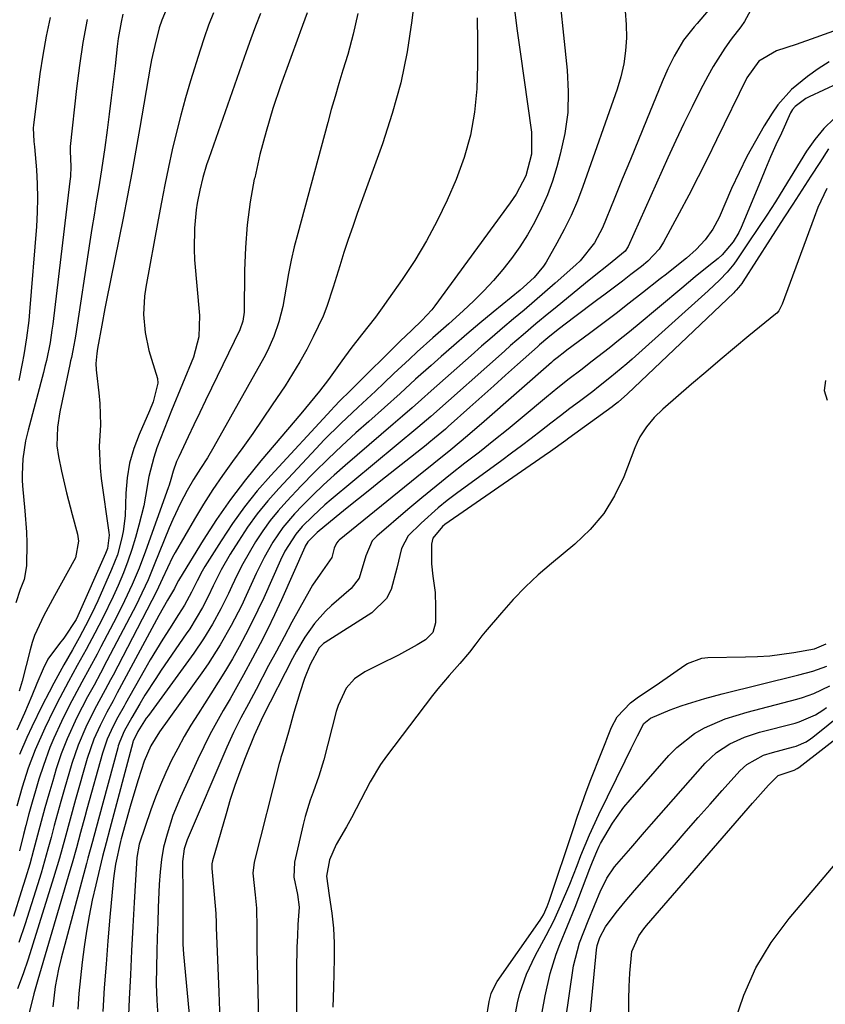
# Model space of a CAD drawing. Units: inches. Extents: x 1857394 to 1862678, y 415985 to 421264.
# Drawn here: x 1860745 to 1860914, y 416668 to 416874 of the extents above; entities that cross this region are included whole.
import ezdxf

# ---------------------------------------------------------------- set-up
doc = ezdxf.new("R2010")
doc.units = ezdxf.units.IN
doc.header["$MEASUREMENT"] = 0
doc.layers.add('7', color=7, linetype='Continuous')
doc.layers.add('8', color=7, linetype='Continuous')

msp = doc.modelspace()

# ---------------------------------------------------------------- linework, layer by layer
at = {"layer": '7', "color": 18}
for points in [[(1860828.41, 416885.38, 1708), (1860827.05, 416874.13, 1708), (1860826.03, 416867.55, 1708), (1860824.71, 416861.03, 1708), (1860822.95, 416854.62, 1708), (1860820.9, 416848.28, 1708), (1860815.62, 416833.7, 1708), (1860814.66, 416830.99, 1708), (1860813.73, 416828.27, 1708), (1860812.84, 416825.54, 1708), (1860811.97, 416822.8, 1708), (1860810.58, 416818.32, 1708), (1860809.27, 416814.25, 1708), (1860808.48, 416812.27, 1708), (1860806.38, 416807.91, 1708), (1860805.04, 416805.28, 1708), (1860803.62, 416802.69, 1708), (1860802.1, 416800.17, 1708), (1860800.51, 416797.68, 1708), (1860797.85, 416793.71, 1708), (1860795.82, 416790.71, 1708), (1860793.75, 416787.74, 1708), (1860791.65, 416784.8, 1708), (1860789.52, 416781.88, 1708), (1860787.41, 416778.94, 1708), (1860785.37, 416775.96, 1708), (1860783.44, 416772.91, 1708), (1860781.57, 416769.81, 1708), (1860777.49, 416762.81, 1708), (1860776.94, 416761.82, 1708), (1860774.89, 416757.4, 1708), (1860773.63, 416754.65, 1708), (1860764.53, 416737.19, 1708), (1860763.99, 416736.16, 1708), (1860762.89, 416734.09, 1708), (1860760.67, 416729.96, 1708), (1860758.82, 416726.3, 1708), (1860757.22, 416722.53, 1708), (1860755.91, 416718.65, 1708), (1860754.31, 416713.2, 1708), (1860753.6, 416710.71, 1708), (1860752.9, 416708.22, 1708), (1860752.22, 416705.73, 1708), (1860751.56, 416703.23, 1708), (1860750.89, 416700.73, 1708), (1860750.2, 416698.24, 1708), (1860749.46, 416695.77, 1708), (1860748.7, 416693.29, 1708), (1860746.11, 416685.14, 1708), (1860744.82, 416681.27, 1708)], [(1860857.39, 416884.42, 1702), (1860859.56, 416863.71, 1702), (1860859.77, 416859.27, 1702), (1860859.65, 416854.86, 1702), (1860859.04, 416850.49, 1702), (1860858.1, 416846.14, 1702), (1860857.36, 416843.46, 1702), (1860856.44, 416840.52, 1702), (1860855.39, 416837.62, 1702), (1860854.15, 416834.81, 1702), (1860852.7, 416831.87, 1702), (1860851.21, 416829.28, 1702), (1860849.63, 416826.76, 1702), (1860847.9, 416824.34, 1702), (1860846.07, 416821.99, 1702), (1860844.11, 416819.73, 1702), (1860842.09, 416817.54, 1702), (1860839.98, 416815.44, 1702), (1860837.8, 416813.4, 1702), (1860834.76, 416810.68, 1702), (1860831.46, 416807.73, 1702), (1860828.17, 416804.77, 1702), (1860826.53, 416803.28, 1702), (1860823.3, 416800.25, 1702), (1860821.19, 416798.25, 1702), (1860819.4, 416796.56, 1702), (1860815.8, 416793.19, 1702), (1860812.2, 416789.83, 1702), (1860808.71, 416786.36, 1702), (1860807, 416784.58, 1702), (1860799.2, 416776.23, 1702), (1860796.9, 416773.61, 1702), (1860794.7, 416770.91, 1702), (1860792.67, 416768.09, 1702), (1860790.75, 416765.19, 1702), (1860789.05, 416762.46, 1702), (1860787.17, 416759.2, 1702), (1860785.49, 416755.83, 1702), (1860784.43, 416753.59, 1702), (1860783.24, 416751.29, 1702), (1860781.95, 416749.05, 1702), (1860780.57, 416746.86, 1702), (1860779.85, 416745.78, 1702), (1860774.61, 416738.19, 1702), (1860773.45, 416736.47, 1702), (1860771.21, 416732.97, 1702), (1860770.14, 416731.19, 1702), (1860768.43, 416728.3, 1702), (1860766.88, 416725.47, 1702), (1860765.92, 416723.28, 1702), (1860765.63, 416722.4, 1702), (1860765.5, 416721.96, 1702), (1860761.45, 416707.04, 1702), (1860760.2, 416702.39, 1702), (1860759.27, 416698.9, 1702), (1860758.96, 416697.73, 1702), (1860753.66, 416677.95, 1702), (1860753.1, 416675.65, 1702), (1860752.41, 416672.05, 1702), (1860751.94, 416667.76, 1702)], [(1860891.3, 416878.98, 1698), (1860886.7, 416873.44, 1698), (1860886.13, 416872.75, 1698), (1860883.86, 416869.96, 1698), (1860881.91, 416866.64, 1698), (1860880.61, 416863.97, 1698), (1860879.42, 416861.24, 1698), (1860876.12, 416853.23, 1698), (1860874.43, 416849.11, 1698), (1860872.75, 416844.99, 1698), (1860871.06, 416840.88, 1698), (1860869.38, 416836.76, 1698), (1860866.93, 416830.76, 1698), (1860865.27, 416827.57, 1698), (1860862.22, 416823.85, 1698), (1860861.35, 416823.02, 1698), (1860857.03, 416819.18, 1698), (1860854.87, 416817.28, 1698), (1860852.7, 416815.39, 1698), (1860850.51, 416813.53, 1698), (1860848.32, 416811.68, 1698), (1860846.03, 416809.75, 1698), (1860843.82, 416807.86, 1698), (1860841.62, 416805.96, 1698), (1860839.44, 416804.04, 1698), (1860831.05, 416796.6, 1698), (1860829.08, 416794.85, 1698), (1860827.1, 416793.1, 1698), (1860825.11, 416791.36, 1698), (1860823.11, 416789.64, 1698), (1860813.08, 416781.05, 1698), (1860810.78, 416779.02, 1698), (1860808.52, 416776.95, 1698), (1860806.32, 416774.81, 1698), (1860804.16, 416772.62, 1698), (1860802.49, 416770.88, 1698), (1860800.07, 416768.06, 1698), (1860797.96, 416765.01, 1698), (1860796.12, 416761.77, 1698), (1860794.47, 416758.43, 1698), (1860792.37, 416753.79, 1698), (1860791.37, 416751.68, 1698), (1860789.25, 416747.52, 1698), (1860786.94, 416743.47, 1698), (1860784.42, 416739.54, 1698), (1860783.09, 416737.63, 1698), (1860774.27, 416725.31, 1698), (1860772.42, 416722.37, 1698), (1860771.04, 416719.2, 1698), (1860769.78, 416715.29, 1698), (1860768.66, 416711.55, 1698), (1860768.13, 416709.68, 1698), (1860766.26, 416702.92, 1698), (1860766.11, 416702.37, 1698), (1860765.06, 416697.65, 1698), (1860764.69, 416695.2, 1698), (1860764.55, 416693.97, 1698), (1860763.88, 416686.56, 1698), (1860763.46, 416681.61, 1698), (1860763.06, 416676.67, 1698), (1860762.7, 416671.72, 1698), (1860762.37, 416666.77, 1698)], [(1860776.01, 416877.2, 1718), (1860774.72, 416874.16, 1718), (1860774.2, 416872.6, 1718), (1860773.24, 416868.9, 1718), (1860772.6, 416865.87, 1718), (1860772.31, 416864.35, 1718), (1860770.16, 416851.75, 1718), (1860769.32, 416846.99, 1718), (1860768.46, 416842.23, 1718), (1860767.55, 416837.48, 1718), (1860766.61, 416832.74, 1718), (1860763.15, 416815.61, 1718), (1860762.8, 416813.86, 1718), (1860762.15, 416810.36, 1718), (1860761.3, 416805.52, 1718), (1860761.11, 416804.47, 1718), (1860760.94, 416802.32, 1718), (1860760.97, 416801.03, 1718), (1860761.04, 416800.39, 1718), (1860761.56, 416796.22, 1718), (1860761.77, 416793.99, 1718), (1860761.87, 416789.51, 1718), (1860761.65, 416785.02, 1718), (1860761.8, 416780.55, 1718), (1860762.04, 416778.32, 1718), (1860763.68, 416767, 1718), (1860763.73, 416766.44, 1718), (1860763.37, 416763.67, 1718), (1860762.97, 416762.62, 1718), (1860757.17, 416749.56, 1718), (1860756.81, 416748.79, 1718), (1860754.26, 416744.92, 1718), (1860753.34, 416743.76, 1718), (1860750.88, 416740.48, 1718), (1860749.89, 416738.5, 1718), (1860748.61, 416735.41, 1718), (1860747.53, 416732.83, 1718), (1860745.99, 416729.24, 1718), (1860744.37, 416725.68, 1718)], [(1860795.38, 416875.59, 1714), (1860794.36, 416872.92, 1714), (1860793.37, 416870.24, 1714), (1860792.41, 416867.55, 1714), (1860784.55, 416845.26, 1714), (1860784.11, 416843.94, 1714), (1860783.31, 416841.29, 1714), (1860782.65, 416838.6, 1714), (1860782.14, 416835.88, 1714), (1860781.95, 416834.5, 1714), (1860781.55, 416830.66, 1714), (1860781.47, 416826.25, 1714), (1860781.59, 416824.04, 1714), (1860782.59, 416812.42, 1714), (1860782.5, 416807.96, 1714), (1860781.36, 416803.66, 1714), (1860776.77, 416792.51, 1714), (1860775.98, 416790.57, 1714), (1860775.21, 416788.62, 1714), (1860773.71, 416784.69, 1714), (1860773.03, 416782.68, 1714), (1860772.01, 416778.68, 1714), (1860771.32, 416774.6, 1714), (1860770.94, 416772.56, 1714), (1860769.95, 416768.53, 1714), (1860769.22, 416765.98, 1714), (1860768.46, 416763.47, 1714), (1860767.63, 416761, 1714), (1860766.69, 416758.56, 1714), (1860765.57, 416755.9, 1714), (1860764.54, 416753.64, 1714), (1860762.38, 416749.15, 1714), (1860760.72, 416745.94, 1714), (1860758.91, 416742.54, 1714), (1860757.05, 416739.17, 1714), (1860755.19, 416735.8, 1714), (1860753.38, 416732.4, 1714), (1860752.15, 416729.99, 1714), (1860750.25, 416726.05, 1714), (1860748.26, 416721.53, 1714), (1860746.79, 416717.67, 1714), (1860745.52, 416713.74, 1714), (1860744.39, 416709.76, 1714)], [(1860785.51, 416875.72, 1716), (1860784.52, 416873.12, 1716), (1860783.61, 416870.5, 1716), (1860782.74, 416867.86, 1716), (1860780.75, 416861.5, 1716), (1860779.68, 416857.92, 1716), (1860778.68, 416854.33, 1716), (1860777.77, 416850.71, 1716), (1860776.93, 416847.07, 1716), (1860776.15, 416843.41, 1716), (1860775.39, 416839.75, 1716), (1860774.68, 416836.09, 1716), (1860773.98, 416832.41, 1716), (1860771.39, 416818.32, 1716), (1860771.12, 416816.43, 1716), (1860770.92, 416812.62, 1716), (1860771.22, 416808.81, 1716), (1860771.99, 416805.07, 1716), (1860772.54, 416803.24, 1716), (1860773.8, 416799.23, 1716), (1860773.91, 416798.25, 1716), (1860772.91, 416794.34, 1716), (1860772.12, 416792.43, 1716), (1860769.96, 416787.53, 1716), (1860768.85, 416784.55, 1716), (1860767.98, 416781.52, 1716), (1860767.48, 416778.42, 1716), (1860767.22, 416775.25, 1716), (1860767.05, 416770.52, 1716), (1860766.65, 416767.22, 1716), (1860766.33, 416765.58, 1716), (1860765.44, 416762.36, 1716), (1860764.23, 416759.24, 1716), (1860761.34, 416752.7, 1716), (1860760.74, 416751.39, 1716), (1860759.47, 416748.79, 1716), (1860757.44, 416744.96, 1716), (1860756.02, 416742.43, 1716), (1860754.24, 416739.29, 1716), (1860752.16, 416735.49, 1716), (1860751.14, 416733.57, 1716), (1860749.73, 416730.83, 1716), (1860747.56, 416726.38, 1716), (1860746.52, 416724.14, 1716), (1860744.93, 416720.57, 1716)], [(1860805.12, 416875.68, 1712), (1860803.65, 416871.72, 1712), (1860803.29, 416870.72, 1712), (1860799.58, 416860.41, 1712), (1860797.99, 416855.68, 1712), (1860796.53, 416850.91, 1712), (1860795.27, 416846.08, 1712), (1860794.16, 416841.22, 1712), (1860794.08, 416840.88, 1712), (1860793.24, 416836.14, 1712), (1860792.59, 416831.38, 1712), (1860792.21, 416826.59, 1712), (1860792.03, 416821.78, 1712), (1860791.94, 416813.08, 1712), (1860791.7, 416811.2, 1712), (1860791.06, 416809.41, 1712), (1860785.11, 416797.19, 1712), (1860783.87, 416794.64, 1712), (1860782.65, 416792.09, 1712), (1860781.43, 416789.54, 1712), (1860780.22, 416786.98, 1712), (1860778.26, 416782.83, 1712), (1860777.83, 416781.85, 1712), (1860777.12, 416779.84, 1712), (1860776.61, 416778.07, 1712), (1860776.24, 416776.9, 1712), (1860776.04, 416776.31, 1712), (1860771.31, 416763.08, 1712), (1860769.98, 416759.56, 1712), (1860768.52, 416756.1, 1712), (1860766.94, 416752.69, 1712), (1860765.25, 416749.32, 1712), (1860761.98, 416743.05, 1712), (1860761.2, 416741.56, 1712), (1860759.61, 416738.61, 1712), (1860758, 416735.67, 1712), (1860756.41, 416732.72, 1712), (1860755.42, 416730.85, 1712), (1860753.73, 416727.45, 1712), (1860752.16, 416724, 1712), (1860751.33, 416722.01, 1712), (1860749.96, 416718.29, 1712), (1860749.03, 416715.39, 1712), (1860748.3, 416712.99, 1712), (1860747.6, 416710.57, 1712), (1860746.94, 416708.15, 1712), (1860746.3, 416705.72, 1712), (1860745.82, 416703.8, 1712), (1860744.93, 416700.41, 1712)], [(1860848.49, 416876.34, 1704), (1860849.09, 416871.94, 1704), (1860849.7, 416867.54, 1704), (1860852.06, 416850.74, 1704), (1860852.04, 416846.13, 1704), (1860850.89, 416841.63, 1704), (1860848.83, 416837.76, 1704), (1860847.58, 416835.94, 1704), (1860831.85, 416814.43, 1704), (1860831.22, 416813.61, 1704), (1860829.15, 416811.32, 1704), (1860827.04, 416809.32, 1704), (1860824.61, 416807.04, 1704), (1860824.01, 416806.46, 1704), (1860815.35, 416797.83, 1704), (1860814.04, 416796.53, 1704), (1860812.05, 416794.6, 1704), (1860810.76, 416793.28, 1704), (1860810.13, 416792.61, 1704), (1860797.54, 416778.94, 1704), (1860794.71, 416775.69, 1704), (1860792.01, 416772.35, 1704), (1860789.5, 416768.86, 1704), (1860787.12, 416765.27, 1704), (1860783.76, 416759.88, 1704), (1860783.18, 416758.91, 1704), (1860782.1, 416756.92, 1704), (1860780.96, 416754.55, 1704), (1860779.47, 416751.82, 1704), (1860778.24, 416749.84, 1704), (1860776.31, 416746.87, 1704), (1860774.94, 416744.72, 1704), (1860773.6, 416742.56, 1704), (1860772.31, 416740.37, 1704), (1860771.03, 416738.16, 1704), (1860767.14, 416731.26, 1704), (1860766.82, 416730.68, 1704), (1860765.56, 416728.37, 1704), (1860764.55, 416726.48, 1704), (1860763.32, 416723.78, 1704), (1860762.78, 416722.32, 1704), (1860762.33, 416720.86, 1704), (1860759.06, 416709.1, 1704), (1860758.62, 416707.49, 1704), (1860757.75, 416704.27, 1704), (1860756.88, 416701.06, 1704), (1860755.99, 416697.85, 1704), (1860755.52, 416696.25, 1704), (1860748.82, 416673.42, 1704), (1860747.97, 416670.48, 1704), (1860746.96, 416666.52, 1704)], [(1860897.91, 416876.2, 1696), (1860896.64, 416873.86, 1696), (1860895.87, 416872.78, 1696), (1860893.87, 416870.2, 1696), (1860892.51, 416868.34, 1696), (1860890.04, 416864.48, 1696), (1860888.93, 416862.47, 1696), (1860887.43, 416859.57, 1696), (1860885.66, 416856.07, 1696), (1860883.92, 416852.54, 1696), (1860882.25, 416848.98, 1696), (1860880.62, 416845.4, 1696), (1860872.32, 416826.81, 1696), (1860871.69, 416825.85, 1696), (1860868.2, 416823.01, 1696), (1860865.17, 416820.59, 1696), (1860863.36, 416819.13, 1696), (1860857.02, 416813.95, 1696), (1860855.67, 416812.85, 1696), (1860853, 416810.63, 1696), (1860850.34, 416808.38, 1696), (1860847.71, 416806.1, 1696), (1860846.41, 416804.95, 1696), (1860831, 416791.29, 1696), (1860828.31, 416788.98, 1696), (1860810.14, 416773.91, 1696), (1860808.83, 416772.78, 1696), (1860806.29, 416770.43, 1696), (1860804.12, 416768.24, 1696), (1860802.74, 416766.65, 1696), (1860800.5, 416763.08, 1696), (1860799.58, 416761.18, 1696), (1860796.05, 416753.34, 1696), (1860794.84, 416750.74, 1696), (1860793.59, 416748.16, 1696), (1860792.27, 416745.62, 1696), (1860790.91, 416743.09, 1696), (1860789.49, 416740.6, 1696), (1860788.04, 416738.13, 1696), (1860786.54, 416735.69, 1696), (1860785, 416733.27, 1696), (1860782.3, 416729.09, 1696), (1860780.82, 416726.71, 1696), (1860779.39, 416724.3, 1696), (1860778.05, 416721.84, 1696), (1860776.75, 416719.35, 1696), (1860775.56, 416716.81, 1696), (1860774.43, 416714.25, 1696), (1860773.41, 416711.64, 1696), (1860772.45, 416709.01, 1696), (1860770.01, 416701.83, 1696), (1860769.48, 416699.02, 1696), (1860768.95, 416689.62, 1696), (1860768.67, 416684.57, 1696), (1860768.41, 416679.51, 1696), (1860768.16, 416674.45, 1696), (1860767.92, 416669.4, 1696), (1860767.53, 416661.08, 1696)], [(1860759.12, 416874.33, 1722), (1860758.23, 416869.53, 1722), (1860757.51, 416864.7, 1722), (1860756.9, 416859.85, 1722), (1860755.58, 416847.73, 1722), (1860755.56, 416847.36, 1722), (1860755.59, 416846.79, 1722), (1860755.7, 416843.53, 1722), (1860755.62, 416841.48, 1722), (1860755.52, 416840.47, 1722), (1860751.91, 416810.59, 1722), (1860751.74, 416809.32, 1722), (1860751.34, 416806.77, 1722), (1860750.58, 416802.99, 1722), (1860750.28, 416801.74, 1722), (1860749.97, 416800.49, 1722), (1860746.78, 416788.43, 1722), (1860746.24, 416786.19, 1722), (1860745.65, 416782.41, 1722), (1860745.49, 416779.16, 1722), (1860745.53, 416777.96, 1722), (1860745.61, 416776.77, 1722), (1860746.1, 416771.55, 1722), (1860746.4, 416767.06, 1722), (1860746.46, 416764.82, 1722), (1860746.44, 416760.01, 1722), (1860745.96, 416757.2, 1722), (1860745.09, 416755.05, 1722), (1860744.17, 416752.32, 1722)], [(1860840.67, 416874.65, 1706), (1860840.78, 416869.7, 1706), (1860840.75, 416864.75, 1706), (1860840.63, 416859.8, 1706), (1860840.16, 416854.91, 1706), (1860839.34, 416850.11, 1706), (1860837.99, 416845.42, 1706), (1860836.28, 416840.82, 1706), (1860834.4, 416836.55, 1706), (1860832.35, 416832.21, 1706), (1860830.12, 416827.98, 1706), (1860827.65, 416823.88, 1706), (1860825, 416819.89, 1706), (1860822.18, 416815.89, 1706), (1860820.8, 416813.97, 1706), (1860819.41, 416812.07, 1706), (1860816.52, 416808.34, 1706), (1860814.28, 416805.5, 1706), (1860812.38, 416802.91, 1706), (1860809.62, 416798.97, 1706), (1860807.74, 416796.54, 1706), (1860805.79, 416794.16, 1706), (1860804.81, 416792.98, 1706), (1860803.82, 416791.81, 1706), (1860795.45, 416781.97, 1706), (1860792.21, 416777.99, 1706), (1860789.11, 416773.91, 1706), (1860786.19, 416769.7, 1706), (1860783.4, 416765.4, 1706), (1860778.41, 416757.29, 1706), (1860778.22, 416756.97, 1706), (1860777.86, 416756.3, 1706), (1860777.36, 416755.28, 1706), (1860775.91, 416752.82, 1706), (1860774.1, 416749.65, 1706), (1860765.83, 416734.23, 1706), (1860765.4, 416733.43, 1706), (1860764.53, 416731.81, 1706), (1860763.23, 416729.39, 1706), (1860761.81, 416726.65, 1706), (1860760.52, 416723.77, 1706), (1860759.14, 416719.76, 1706), (1860756.68, 416711.15, 1706), (1860755.54, 416707.05, 1706), (1860754.44, 416702.95, 1706), (1860753.31, 416698.85, 1706), (1860752.09, 416694.77, 1706), (1860747.75, 416680.88, 1706), (1860746.74, 416677.76, 1706), (1860745.69, 416674.65, 1706), (1860744.57, 416671.56, 1706)], [(1860751.37, 416874.7, 1724), (1860750.57, 416870.79, 1724), (1860749.84, 416866.88, 1724), (1860749.23, 416862.94, 1724), (1860748.69, 416858.99, 1724), (1860747.87, 416852.21, 1724), (1860747.82, 416851.64, 1724), (1860747.96, 416848.8, 1724), (1860748.06, 416847.66, 1724), (1860748.48, 416842.88, 1724), (1860748.66, 416839.92, 1724), (1860748.74, 416836.95, 1724), (1860748.67, 416833.99, 1724), (1860748.51, 416831.03, 1724), (1860747.05, 416813.13, 1724), (1860746.88, 416811.32, 1724), (1860746.44, 416807.73, 1724), (1860745.85, 416804.15, 1724), (1860745.53, 416802.36, 1724), (1860744.83, 416798.8, 1724)], [(1860916.05, 416872.16, 1694), (1860911.54, 416870.51, 1694), (1860907.43, 416869.1, 1694), (1860903.31, 416867.78, 1694), (1860899.66, 416865.6, 1694), (1860897.14, 416862.13, 1694), (1860890.8, 416849.11, 1694), (1860888.9, 416845.25, 1694), (1860886.96, 416841.4, 1694), (1860884.97, 416837.58, 1694), (1860882.96, 416833.78, 1694), (1860879.7, 416827.72, 1694), (1860878.77, 416826.26, 1694), (1860876.39, 416823.77, 1694), (1860875.05, 416822.67, 1694), (1860872.86, 416820.97, 1694), (1860871.08, 416819.6, 1694), (1860867.49, 416816.87, 1694), (1860865.69, 416815.52, 1694), (1860861.12, 416812.1, 1694), (1860857.65, 416809.46, 1694), (1860855.48, 416807.75, 1694), (1860853.73, 416806.24, 1694), (1860853.29, 416805.85, 1694), (1860849.16, 416802.15, 1694), (1860846.66, 416799.92, 1694), (1860844.17, 416797.68, 1694), (1860841.67, 416795.45, 1694), (1860839.17, 416793.21, 1694), (1860834.64, 416789.15, 1694), (1860834.07, 416788.65, 1694), (1860831.77, 416786.71, 1694), (1860830.6, 416785.76, 1694), (1860830.01, 416785.29, 1694), (1860820.57, 416777.79, 1694), (1860818.22, 416775.91, 1694), (1860815.88, 416774.03, 1694), (1860813.54, 416772.14, 1694), (1860811.21, 416770.25, 1694), (1860807.2, 416766.98, 1694), (1860805.26, 416765.03, 1694), (1860804.75, 416764.14, 1694), (1860804.65, 416763.91, 1694), (1860799.74, 416752.9, 1694), (1860798.32, 416749.8, 1694), (1860796.85, 416746.73, 1694), (1860795.31, 416743.69, 1694), (1860793.72, 416740.68, 1694), (1860791.82, 416737.2, 1694), (1860790.43, 416734.71, 1694), (1860789.01, 416732.22, 1694), (1860787.57, 416729.75, 1694), (1860786.16, 416727.26, 1694), (1860784.8, 416724.74, 1694), (1860783.51, 416722.19, 1694), (1860782.28, 416719.61, 1694), (1860778.62, 416711.63, 1694), (1860777.06, 416707.83, 1694), (1860775.82, 416703.91, 1694), (1860775.11, 416701.18, 1694), (1860774.64, 416698.62, 1694), (1860774.37, 416696.02, 1694), (1860774.19, 416693.4, 1694), (1860773.99, 416688.53, 1694), (1860773.88, 416685.44, 1694), (1860773.78, 416682.35, 1694), (1860773.69, 416679.26, 1694), (1860773.61, 416676.16, 1694), (1860773.58, 416672.44, 1694), (1860773.67, 416669.14, 1694), (1860773.9, 416665.85, 1694)], [(1860914.37, 416865.43, 1692), (1860912.06, 416863.96, 1692), (1860909.81, 416862.37, 1692), (1860906.46, 416859.65, 1692), (1860903.61, 416856.49, 1692), (1860902.39, 416854.73, 1692), (1860900.77, 416852.08, 1692), (1860898.9, 416848.88, 1692), (1860897.12, 416845.63, 1692), (1860895.48, 416842.31, 1692), (1860893.93, 416838.94, 1692), (1860891.3, 416832.89, 1692), (1860890.03, 416830.45, 1692), (1860888.42, 416828.22, 1692), (1860886.55, 416826.19, 1692), (1860884.48, 416824.37, 1692), (1860882.83, 416823.06, 1692), (1860880.28, 416821.04, 1692), (1860879, 416820.04, 1692), (1860875.27, 416817.1, 1692), (1860872.52, 416814.96, 1692), (1860869.76, 416812.84, 1692), (1860866.99, 416810.74, 1692), (1860864.2, 416808.66, 1692), (1860859.43, 416805.13, 1692), (1860859.02, 416804.82, 1692), (1860857.41, 416803.57, 1692), (1860856.62, 416802.92, 1692), (1860856.23, 416802.58, 1692), (1860842.17, 416790.19, 1692), (1860838.71, 416787.21, 1692), (1860835.18, 416784.31, 1692), (1860831.63, 416781.44, 1692), (1860828.08, 416778.57, 1692), (1860811.81, 416765.37, 1692), (1860811.6, 416765.18, 1692), (1860811.24, 416764.74, 1692), (1860810.79, 416763.69, 1692), (1860810.27, 416761.76, 1692), (1860807.83, 416758.31, 1692), (1860806.28, 416755.95, 1692), (1860805.56, 416754.73, 1692), (1860803.61, 416751.21, 1692), (1860801.95, 416748.21, 1692), (1860800.31, 416745.2, 1692), (1860798.69, 416742.18, 1692), (1860797.08, 416739.15, 1692), (1860794.46, 416734.18, 1692), (1860792.88, 416731.19, 1692), (1860791.29, 416728.2, 1692), (1860789.76, 416725.18, 1692), (1860788.36, 416722.1, 1692), (1860780.05, 416702.73, 1692), (1860779.81, 416702.11, 1692), (1860779.42, 416700.84, 1692), (1860779.06, 416698.19, 1692), (1860779.05, 416697.52, 1692), (1860779.14, 416691.56, 1692), (1860779.16, 416689.44, 1692), (1860779.14, 416685.18, 1692), (1860779.15, 416680.91, 1692), (1860779.29, 416678.77, 1692), (1860782.67, 416642.5, 1692)], [(1860915.39, 416853.59, 1688), (1860913.21, 416851.53, 1688), (1860911.31, 416849.22, 1688), (1860909.58, 416846.74, 1688), (1860904.88, 416839.06, 1688), (1860903.11, 416836.2, 1688), (1860901.3, 416833.37, 1688), (1860899.45, 416830.56, 1688), (1860897.57, 416827.77, 1688), (1860895.01, 416824.05, 1688), (1860894.37, 416823.16, 1688), (1860892.97, 416821.45, 1688), (1860891.44, 416819.85, 1688), (1860889.03, 416817.57, 1688), (1860873.13, 416803.29, 1688), (1860871.99, 416802.28, 1688), (1860868.48, 416799.34, 1688), (1860866.08, 416797.45, 1688), (1860864.87, 416796.52, 1688), (1860862.09, 416794.42, 1688), (1860860.1, 416792.91, 1688), (1860858.11, 416791.39, 1688), (1860856.12, 416789.86, 1688), (1860854.14, 416788.33, 1688), (1860852, 416786.67, 1688), (1860849.96, 416785.12, 1688), (1860847.9, 416783.58, 1688), (1860845.83, 416782.05, 1688), (1860836.38, 416775.15, 1688), (1860834.45, 416773.68, 1688), (1860832.57, 416772.17, 1688), (1860828.96, 416768.96, 1688), (1860826.27, 416766.31, 1688), (1860824.86, 416763.63, 1688), (1860823.88, 416759.57, 1688), (1860822.72, 416755.08, 1688), (1860821.75, 416753.2, 1688), (1860818.68, 416750.23, 1688), (1860808.89, 416744.01, 1688), (1860808.55, 416743.76, 1688), (1860807.62, 416742.89, 1688), (1860805.8, 416739.36, 1688), (1860804.61, 416736.46, 1688), (1860803.61, 416733.48, 1688), (1860802.37, 416729.37, 1688), (1860801.2, 416725.2, 1688), (1860800.03, 416721.18, 1688), (1860799.65, 416719.95, 1688), (1860799.47, 416719.32, 1688), (1860799.3, 416718.7, 1688), (1860794.02, 416698.07, 1688), (1860793.78, 416695.73, 1688), (1860794.25, 416691.24, 1688), (1860794.52, 416688.43, 1688), (1860794.59, 416684.2, 1688), (1860794.61, 416681.37, 1688), (1860794.64, 416679.96, 1688), (1860795.42, 416643.9, 1688)], [(1860914.18, 416847.23, 1686), (1860912.37, 416844.43, 1686), (1860910.49, 416841.52, 1686), (1860908.61, 416838.62, 1686), (1860906.74, 416835.71, 1686), (1860904.87, 416832.8, 1686), (1860896.27, 416819.41, 1686), (1860896.06, 416819.1, 1686), (1860895.39, 416818.22, 1686), (1860894.9, 416817.67, 1686), (1860894.64, 416817.41, 1686), (1860894.38, 416817.15, 1686), (1860872.17, 416795.98, 1686), (1860870.2, 416794.26, 1686), (1860869.37, 416793.62, 1686), (1860868.95, 416793.3, 1686), (1860859.89, 416786.73, 1686), (1860859.25, 416786.26, 1686), (1860856.04, 416783.96, 1686), (1860854.75, 416783.06, 1686), (1860833.95, 416768.68, 1686), (1860833.43, 416768.29, 1686), (1860831.4, 416765.82, 1686), (1860831.15, 416764.58, 1686), (1860831.12, 416760.46, 1686), (1860831.45, 416757.84, 1686), (1860831.91, 416754.42, 1686), (1860832.02, 416751.38, 1686), (1860831.97, 416748.08, 1686), (1860831.41, 416746.05, 1686), (1860829.92, 416744.57, 1686), (1860828.12, 416743.52, 1686), (1860824.25, 416741.37, 1686), (1860820.3, 416739.37, 1686), (1860817.17, 416737.86, 1686), (1860815.01, 416736.42, 1686), (1860813.33, 416734.42, 1686), (1860811.63, 416730.82, 1686), (1860811.23, 416729.55, 1686), (1860808.61, 416719.44, 1686), (1860807.6, 416716.02, 1686), (1860806.39, 416712.67, 1686), (1860805.77, 416711.01, 1686), (1860804.72, 416707.61, 1686), (1860804.28, 416705.89, 1686), (1860802.48, 416698.03, 1686), (1860802.33, 416694.92, 1686), (1860803.13, 416691.29, 1686), (1860803.43, 416688.64, 1686), (1860803.21, 416685, 1686), (1860803.09, 416682.64, 1686), (1860802.99, 416680.28, 1686), (1860802.92, 416675.56, 1686), (1860802.89, 416664.61, 1686)], [(1860913.82, 416838.97, 1684), (1860911.98, 416834.97, 1684), (1860911.18, 416832.92, 1684), (1860904.53, 416814.77, 1684), (1860903.79, 416813.37, 1684), (1860903.38, 416812.89, 1684), (1860903.14, 416812.68, 1684), (1860897.56, 416808.11, 1684), (1860894.53, 416805.62, 1684), (1860891.51, 416803.1, 1684), (1860888.52, 416800.56, 1684), (1860885.54, 416798, 1684), (1860879.53, 416792.81, 1684), (1860877.71, 416791.05, 1684), (1860876.1, 416789.11, 1684), (1860874.74, 416786.99, 1684), (1860874.18, 416785.86, 1684), (1860873.68, 416784.71, 1684), (1860871.36, 416778.66, 1684), (1860869.45, 416774.67, 1684), (1860867.18, 416770.94, 1684), (1860864.35, 416767.61, 1684), (1860861.16, 416764.55, 1684), (1860856.27, 416760.54, 1684), (1860853.48, 416758.13, 1684), (1860850.79, 416755.62, 1684), (1860848.24, 416752.97, 1684), (1860845.78, 416750.22, 1684), (1860842.38, 416746.21, 1684), (1860841.7, 416745.39, 1684), (1860840.39, 416743.71, 1684), (1860839.11, 416742, 1684), (1860837.05, 416739.57, 1684), (1860834.81, 416737.11, 1684), (1860832.47, 416734.33, 1684), (1860831.35, 416732.9, 1684), (1860821.72, 416720.21, 1684), (1860820.49, 416718.48, 1684), (1860818.29, 416714.86, 1684), (1860816.38, 416711.06, 1684), (1860814.4, 416707.29, 1684), (1860813.35, 416705.43, 1684), (1860811.22, 416701.74, 1684), (1860809.83, 416698.55, 1684), (1860809.16, 416695.13, 1684), (1860809.71, 416691.09, 1684), (1860810.29, 416687.39, 1684), (1860810.66, 416684.25, 1684), (1860810.79, 416681.1, 1684), (1860810.77, 416677.93, 1684), (1860810.7, 416674.77, 1684), (1860810.63, 416671.81, 1684), (1860810.53, 416667.73, 1684)], [(1860913.57, 416798.79, 1682), (1860913.33, 416796.72, 1682), (1860913.89, 416794.71, 1682)], [(1860842.6, 416664.99, 1684), (1860843.24, 416668.9, 1684), (1860843.64, 416670.55, 1684), (1860844.61, 416672.59, 1684), (1860844.92, 416673.06, 1684), (1860853.88, 416685.92, 1684), (1860854.55, 416687.02, 1684), (1860855.38, 416688.78, 1684), (1860855.79, 416689.89, 1684), (1860860.83, 416705.06, 1684), (1860861.7, 416707.63, 1684), (1860862.59, 416710.2, 1684), (1860863.52, 416712.76, 1684), (1860864.5, 416715.3, 1684), (1860868.84, 416726.23, 1684), (1860870.02, 416728.46, 1684), (1860872.76, 416731.38, 1684), (1860874.44, 416732.65, 1684), (1860877.13, 416734.34, 1684), (1860878.88, 416735.53, 1684), (1860884.16, 416739.27, 1684), (1860884.7, 416739.62, 1684), (1860887.68, 416740.74, 1684), (1860888.95, 416740.86, 1684), (1860896.85, 416740.96, 1684), (1860899.38, 416741.05, 1684), (1860901.9, 416741.23, 1684), (1860904.41, 416741.53, 1684), (1860906.92, 416741.91, 1684), (1860911.25, 416742.7, 1684), (1860913.74, 416743.71, 1684)], [(1860848.4, 416664.5, 1686), (1860849.13, 416668.63, 1686), (1860849.65, 416670.67, 1686), (1860851.04, 416674.63, 1686), (1860852.84, 416678.43, 1686), (1860855.16, 416682.71, 1686), (1860856.73, 416685.77, 1686), (1860858.16, 416688.9, 1686), (1860860.08, 416693.44, 1686), (1860861.61, 416697.33, 1686), (1860862.4, 416699.41, 1686), (1860864.18, 416703.77, 1686), (1860866.15, 416708.04, 1686), (1860871.65, 416719.22, 1686), (1860872.94, 416721.85, 1686), (1860874.24, 416724.47, 1686), (1860875.6, 416727.05, 1686), (1860876.95, 416728.16, 1686), (1860881.11, 416729.94, 1686), (1860883.41, 416730.76, 1686), (1860884.69, 416731.17, 1686), (1860888.31, 416732.28, 1686), (1860891.97, 416733.25, 1686), (1860908.02, 416737.2, 1686), (1860910.96, 416738.02, 1686), (1860913.85, 416739.01, 1686)], [(1860854.27, 416666.63, 1688), (1860854.92, 416670.05, 1688), (1860855.97, 416674.78, 1688), (1860857.23, 416678.82, 1688), (1860857.99, 416680.79, 1688), (1860859.61, 416684.72, 1688), (1860861.17, 416688.66, 1688), (1860864.29, 416696.7, 1688), (1860864.83, 416698.08, 1688), (1860865.71, 416700.28, 1688), (1860866.24, 416701.38, 1688), (1860866.53, 416701.92, 1688), (1860869.04, 416706.18, 1688), (1860871.41, 416709.52, 1688), (1860872.71, 416711.11, 1688), (1860880.78, 416720.36, 1688), (1860882.45, 416722.05, 1688), (1860886.17, 416724.93, 1688), (1860888.23, 416726.11, 1688), (1860892.61, 416728.01, 1688), (1860897.17, 416729.45, 1688), (1860907.55, 416732.14, 1688), (1860908.76, 416732.48, 1688), (1860911.13, 416733.31, 1688), (1860914.51, 416734.95, 1688)], [(1860863.57, 416657.89, 1692), (1860865.7, 416679.71, 1692), (1860865.83, 416680.58, 1692), (1860866.36, 416682.25, 1692), (1860867.54, 416684.48, 1692), (1860869.79, 416687.53, 1692), (1860871.67, 416689.82, 1692), (1860873.59, 416692.08, 1692), (1860881.96, 416701.7, 1692), (1860884.44, 416704.54, 1692), (1860886.93, 416707.37, 1692), (1860889.43, 416710.2, 1692), (1860891.94, 416713.01, 1692), (1860895.64, 416717.13, 1692), (1860897.09, 416718.48, 1692), (1860900.58, 416720.39, 1692), (1860902.48, 416721, 1692), (1860906.91, 416722.15, 1692), (1860907.45, 416722.31, 1692), (1860909.51, 416723.21, 1692), (1860910.46, 416723.82, 1692), (1860910.91, 416724.16, 1692), (1860923.75, 416734.53, 1692)], [(1860872.43, 416666.58, 1694), (1860872.4, 416669.32, 1694), (1860872.49, 416672.06, 1694), (1860872.66, 416674.79, 1694), (1860873.09, 416679.33, 1694), (1860874.49, 416682.62, 1694), (1860875.54, 416684.1, 1694), (1860876.11, 416684.8, 1694), (1860898.29, 416710.35, 1694), (1860899.96, 416712.25, 1694), (1860901.66, 416714.13, 1694), (1860903.67, 416716.15, 1694), (1860907, 416717.29, 1694), (1860907.68, 416717.64, 1694), (1860907.99, 416717.86, 1694), (1860928.57, 416733.79, 1694)], [(1860894.48, 416664.3, 1696), (1860896.49, 416670.24, 1696), (1860898.99, 416675.91, 1696), (1860902.22, 416681.21, 1696), (1860905.94, 416686.24, 1696), (1860915.63, 416697.65, 1696)]]:
    msp.add_polyline3d(points, dxfattribs=at)
at = {"layer": '8', "color": 18}
for points in [[(1860815.75, 416875.55, 1710), (1860814.74, 416871.27, 1710), (1860813.62, 416867.02, 1710), (1860812.61, 416863.68, 1710), (1860811.78, 416860.95, 1710), (1860810.97, 416858.22, 1710), (1860810.19, 416855.49, 1710), (1860809.43, 416852.74, 1710), (1860803.16, 416829.57, 1710), (1860802.45, 416826.78, 1710), (1860801.8, 416823.98, 1710), (1860801.23, 416821.16, 1710), (1860800.73, 416818.32, 1710), (1860800.03, 416814.27, 1710), (1860799.24, 416811.08, 1710), (1860798.18, 416807.98, 1710), (1860796.85, 416804.98, 1710), (1860796.08, 416803.53, 1710), (1860785.63, 416784.9, 1710), (1860784.27, 416782.6, 1710), (1860782.82, 416780.36, 1710), (1860781.37, 416778.12, 1710), (1860780.04, 416775.81, 1710), (1860778.63, 416773.16, 1710), (1860777.02, 416769.74, 1710), (1860776.29, 416768, 1710), (1860773.16, 416760.22, 1710), (1860771.85, 416757.09, 1710), (1860769.93, 416752.98, 1710), (1860769.42, 416751.97, 1710), (1860763.25, 416740.13, 1710), (1860761.92, 416737.61, 1710), (1860760.56, 416735.1, 1710), (1860759.21, 416732.6, 1710), (1860756.98, 416728.32, 1710), (1860754.91, 416723.82, 1710), (1860753.69, 416720.71, 1710), (1860752.65, 416717.53, 1710), (1860751.91, 416715.07, 1710), (1860751.07, 416712.24, 1710), (1860750.26, 416709.4, 1710), (1860749.49, 416706.54, 1710), (1860748.73, 416703.68, 1710), (1860747.91, 416700.57, 1710), (1860747.09, 416697.64, 1710), (1860746.23, 416694.72, 1710), (1860745.34, 416691.81, 1710), (1860743.73, 416686.7, 1710)], [(1860871.69, 416876.03, 1700), (1860871.87, 416873.27, 1700), (1860871.92, 416870.5, 1700), (1860871.75, 416867.75, 1700), (1860871.4, 416865.02, 1700), (1860870.79, 416862.35, 1700), (1860870, 416859.71, 1700), (1860862.83, 416839.41, 1700), (1860861.66, 416836.35, 1700), (1860860.37, 416833.33, 1700), (1860858.92, 416830.38, 1700), (1860857.37, 416827.49, 1700), (1860855.11, 416823.56, 1700), (1860854.57, 416822.69, 1700), (1860852.63, 416820.33, 1700), (1860850.43, 416818.29, 1700), (1860849.71, 416817.69, 1700), (1860844.05, 416813.07, 1700), (1860841.29, 416810.79, 1700), (1860838.55, 416808.49, 1700), (1860835.84, 416806.15, 1700), (1860833.15, 416803.8, 1700), (1860831.09, 416801.96, 1700), (1860827.81, 416799.04, 1700), (1860824.56, 416796.09, 1700), (1860821.31, 416793.14, 1700), (1860818.03, 416790.22, 1700), (1860815.35, 416787.84, 1700), (1860812.4, 416785.16, 1700), (1860809.5, 416782.42, 1700), (1860806.67, 416779.61, 1700), (1860803.89, 416776.76, 1700), (1860800.85, 416773.54, 1700), (1860799.07, 416771.55, 1700), (1860797.39, 416769.49, 1700), (1860795.83, 416767.33, 1700), (1860794.32, 416765.03, 1700), (1860792.98, 416762.76, 1700), (1860791.7, 416760.47, 1700), (1860790.5, 416758.13, 1700), (1860789.36, 416755.76, 1700), (1860788.68, 416754.27, 1700), (1860787.1, 416751.01, 1700), (1860785.36, 416747.83, 1700), (1860783.47, 416744.74, 1700), (1860781.42, 416741.75, 1700), (1860771.91, 416728.72, 1700), (1860771.49, 416728.14, 1700), (1860769.7, 416725.35, 1700), (1860768.73, 416723.37, 1700), (1860768.68, 416723.21, 1700), (1860768.64, 416723.05, 1700), (1860763.85, 416704.98, 1700), (1860763.08, 416702.11, 1700), (1860762.35, 416699.23, 1700), (1860760.92, 416693.27, 1700), (1860760.19, 416690.06, 1700), (1860759.54, 416686.84, 1700), (1860758.98, 416683.6, 1700), (1860758.48, 416680.35, 1700), (1860758.07, 416677.09, 1700), (1860757.7, 416673.82, 1700), (1860757.4, 416670.54, 1700), (1860757.15, 416667.27, 1700)], [(1860766.6, 416875.43, 1720), (1860766.22, 416873.75, 1720), (1860765.62, 416870.37, 1720), (1860765.39, 416868.66, 1720), (1860764.94, 416864.63, 1720), (1860764.55, 416861.26, 1720), (1860764.15, 416857.89, 1720), (1860763.73, 416854.52, 1720), (1860763.29, 416851.16, 1720), (1860762.81, 416847.56, 1720), (1860762.13, 416842.88, 1720), (1860761.46, 416838.91, 1720), (1860761, 416836.15, 1720), (1860760.55, 416833.39, 1720), (1860760.11, 416830.62, 1720), (1860759.68, 416827.86, 1720), (1860756.65, 416808.05, 1720), (1860756.53, 416807.31, 1720), (1860756.12, 416805.09, 1720), (1860755.82, 416803.62, 1720), (1860755.66, 416802.88, 1720), (1860755.51, 416802.15, 1720), (1860753.88, 416794.56, 1720), (1860753.41, 416792.21, 1720), (1860752.91, 416789, 1720), (1860752.77, 416785.15, 1720), (1860753.1, 416782.87, 1720), (1860753.76, 416779.84, 1720), (1860754.8, 416775.31, 1720), (1860755.95, 416770.8, 1720), (1860757.07, 416766.62, 1720), (1860757.3, 416765.2, 1720), (1860756.65, 416761.7, 1720), (1860756.33, 416761.05, 1720), (1860752.25, 416753.75, 1720), (1860750.05, 416749.65, 1720), (1860748.12, 416745.43, 1720), (1860747.63, 416743.96, 1720), (1860747.2, 416742.48, 1720), (1860745.5, 416735.9, 1720), (1860744.92, 416733.84, 1720)], [(1860916.16, 416860.9, 1690), (1860910.14, 416858.1, 1690), (1860909.49, 416857.76, 1690), (1860907.24, 416856.09, 1690), (1860906.69, 416855.48, 1690), (1860906.47, 416855.14, 1690), (1860906.27, 416854.78, 1690), (1860904.34, 416850.56, 1690), (1860903.21, 416848.06, 1690), (1860902.1, 416845.56, 1690), (1860901.02, 416843.04, 1690), (1860899.95, 416840.52, 1690), (1860895.92, 416830.83, 1690), (1860895.43, 416829.77, 1690), (1860894.23, 416827.79, 1690), (1860891.99, 416825.1, 1690), (1860891.14, 416824.34, 1690), (1860889.17, 416822.77, 1690), (1860886.32, 416820.47, 1690), (1860883.5, 416818.14, 1690), (1860874.17, 416810.33, 1690), (1860872.24, 416808.73, 1690), (1860870.29, 416807.15, 1690), (1860868.32, 416805.58, 1690), (1860864.77, 416802.82, 1690), (1860862.36, 416800.96, 1690), (1860859.96, 416799.11, 1690), (1860857.57, 416797.23, 1690), (1860855.22, 416795.31, 1690), (1860850.12, 416791.06, 1690), (1860847.16, 416788.63, 1690), (1860844.18, 416786.21, 1690), (1860841.17, 416783.83, 1690), (1860838.14, 416781.48, 1690), (1860835.12, 416779.11, 1690), (1860832.12, 416776.72, 1690), (1860829.16, 416774.28, 1690), (1860826.22, 416771.81, 1690), (1860819.68, 416766.23, 1690), (1860818.76, 416765.24, 1690), (1860817.44, 416762.12, 1690), (1860816.05, 416757.42, 1690), (1860814.32, 416755.3, 1690), (1860810.25, 416751.71, 1690), (1860808.99, 416750.52, 1690), (1860806.69, 416747.96, 1690), (1860804.67, 416745.14, 1690), (1860802.88, 416742.18, 1690), (1860802.06, 416740.65, 1690), (1860795.89, 416728.54, 1690), (1860794.02, 416724.57, 1690), (1860792.14, 416719.85, 1690), (1860791.05, 416716.96, 1690), (1860790.01, 416714.06, 1690), (1860789.06, 416711.12, 1690), (1860788.16, 416708.17, 1690), (1860785.31, 416698.29, 1690), (1860785.2, 416697.72, 1690), (1860785.18, 416696.93, 1690), (1860785.19, 416696.74, 1690), (1860785.94, 416688.14, 1690), (1860786.01, 416687.2, 1690), (1860786.09, 416685.33, 1690), (1860786.12, 416684.39, 1690), (1860786.63, 416670.87, 1690), (1860786.89, 416664.98, 1690)], [(1860859.2, 416664.76, 1690), (1860860.89, 416676.34, 1690), (1860862.09, 416681.16, 1690), (1860863.89, 416685.8, 1690), (1860866.6, 416692.19, 1690), (1860866.89, 416692.84, 1690), (1860867.84, 416694.72, 1690), (1860869.45, 416697.03, 1690), (1860871.4, 416699.32, 1690), (1860872.84, 416701, 1690), (1860875.73, 416704.33, 1690), (1860877.18, 416706, 1690), (1860888.38, 416718.72, 1690), (1860890.79, 416721, 1690), (1860893.56, 416722.81, 1690), (1860896.6, 416724.19, 1690), (1860899.78, 416725.21, 1690), (1860907.2, 416727.14, 1690), (1860908.09, 416727.39, 1690), (1860911.49, 416728.83, 1690), (1860913.04, 416729.83, 1690), (1860913.77, 416730.39, 1690)]]:
    msp.add_polyline3d(points, dxfattribs=at)

doc.saveas('drawing.dxf')
